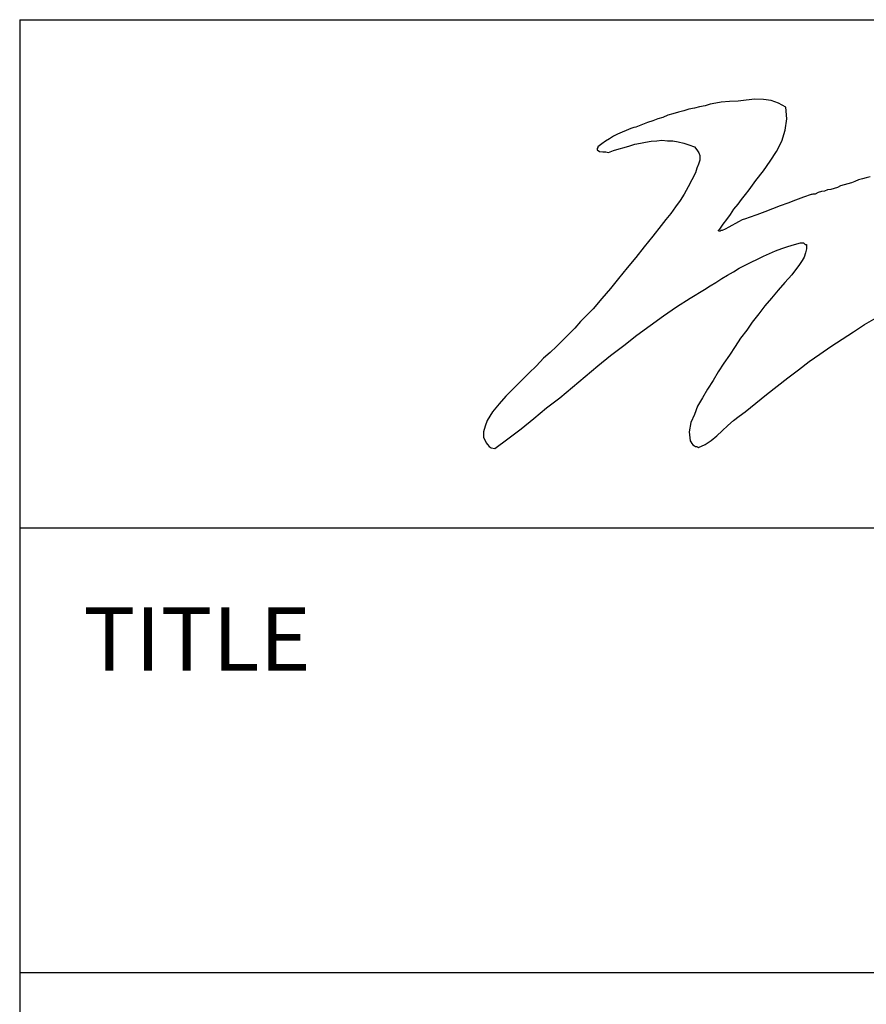
# Model space of a CAD drawing. Units: inches. Extents: x 0.8 to 44.1, y 0.8 to 28.5.
# Drawn here: x 37.3 to 39.1, y 2.9 to 4.9 of the extents above; entities that cross this region are included whole.
import ezdxf

# ---------------------------------------------------------------- set-up
doc = ezdxf.new("R2010")
doc.units = ezdxf.units.IN
doc.header["$LTSCALE"] = 2.493333
doc.header["$MEASUREMENT"] = 0
doc.layers.get('0').update_dxf_attribs({"linetype": 'CONTINUOUS'})
doc.layers.add('09_ALL_DETAIL_ITEMS', color=7, linetype='CONTINUOUS')
doc.styles.add('TEXTSTYLE_2', font='trium.ttf')

# ---------------------------------------------------------------- blocks, each defined once
blk = doc.blocks.new('MAP_LOGO_AND_NAME_BL0', base_point=(40.6667, 4.4))
at = {"color": 7, "linetype": 'Continuous'}
for p, q in [((38.7819, 4.756), (38.7713, 4.7528)), ((38.7937, 4.7581), (38.7819, 4.756)), ((38.8054, 4.7603), (38.7937, 4.7581)), ((38.8224, 4.7613), (38.8054, 4.7603)), ((38.8406, 4.7624), (38.8224, 4.7613)), ((38.8576, 4.7645), (38.8406, 4.7624)), ((38.8757, 4.7667), (38.8576, 4.7645)), ((38.8939, 4.7656), (38.8757, 4.7667)), ((38.9098, 4.7635), (38.8939, 4.7656)), ((38.9258, 4.7581), (38.9098, 4.7635)), ((38.9408, 4.7496), (38.9258, 4.7581)), ((38.7041, 4.7358), (38.6935, 4.7326)), ((38.7159, 4.739), (38.7041, 4.7358)), ((38.7265, 4.7422), (38.7159, 4.739)), ((38.7372, 4.7453), (38.7265, 4.7422)), ((38.7489, 4.7475), (38.7372, 4.7453)), ((38.7596, 4.7507), (38.7489, 4.7475)), ((38.7713, 4.7528), (38.7596, 4.7507)), ((38.9429, 4.7251), (38.9408, 4.7496)), ((38.6402, 4.7134), (38.6295, 4.7091)), ((38.6508, 4.7176), (38.6402, 4.7134)), ((38.6615, 4.7208), (38.6508, 4.7176)), ((38.6721, 4.7251), (38.6615, 4.7208)), ((38.6828, 4.7283), (38.6721, 4.7251)), ((38.6935, 4.7326), (38.6828, 4.7283)), ((38.9397, 4.7016), (38.9429, 4.7251)), ((38.5879, 4.6931), (38.5794, 4.6889)), ((38.5975, 4.6974), (38.5879, 4.6931)), ((38.6061, 4.7006), (38.5975, 4.6974)), ((38.6157, 4.7048), (38.6061, 4.7006)), ((38.6178, 4.7059), (38.6157, 4.7048)), ((38.6221, 4.707), (38.6178, 4.7059)), ((38.6263, 4.708), (38.6221, 4.707)), ((38.6295, 4.7091), (38.6263, 4.708)), ((38.9322, 4.6782), (38.9397, 4.7016)), ((38.5549, 4.6729), (38.5464, 4.6665)), ((38.5624, 4.6782), (38.5549, 4.6729)), ((38.5709, 4.6835), (38.5624, 4.6782)), ((38.5794, 4.6889), (38.5709, 4.6835)), ((38.6135, 4.6686), (38.6242, 4.6718)), ((38.6242, 4.6718), (38.6359, 4.6739)), ((38.6359, 4.6739), (38.6466, 4.6761)), ((38.6466, 4.6761), (38.6583, 4.6782)), ((38.6583, 4.6782), (38.67, 4.6793)), ((38.67, 4.6793), (38.6807, 4.6803)), ((38.6807, 4.6803), (38.6924, 4.6793)), ((38.6924, 4.6793), (38.7041, 4.6793)), ((38.7041, 4.6793), (38.7148, 4.6771)), ((38.7148, 4.6771), (38.7265, 4.6739)), ((38.7265, 4.6739), (38.7372, 4.6707)), ((38.7372, 4.6707), (38.7489, 4.6665)), ((38.9216, 4.6569), (38.9322, 4.6782)), ((38.5464, 4.6654), (38.5453, 4.6633)), ((38.5453, 4.6633), (38.5453, 4.6622)), ((38.5453, 4.6622), (38.5453, 4.6601)), ((38.5453, 4.6601), (38.5496, 4.6569)), ((38.5464, 4.6665), (38.5464, 4.6654)), ((38.5496, 4.6569), (38.557, 4.6558)), ((38.557, 4.6558), (38.5634, 4.6558)), ((38.5634, 4.6558), (38.5688, 4.6547)), ((38.5688, 4.6547), (38.5794, 4.659)), ((38.5794, 4.659), (38.5911, 4.6622)), ((38.5911, 4.6622), (38.6018, 4.6654)), ((38.6018, 4.6654), (38.6135, 4.6686)), ((38.7489, 4.6665), (38.7521, 4.6633)), ((38.7521, 4.6633), (38.7553, 4.6579)), ((38.7553, 4.6579), (38.7585, 4.6537)), ((38.7585, 4.6537), (38.7606, 4.6484)), ((38.9077, 4.6366), (38.9216, 4.6569)), ((38.7574, 4.6302), (38.7542, 4.6217)), ((38.7606, 4.6388), (38.7574, 4.6302)), ((38.7606, 4.6484), (38.7606, 4.6388)), ((38.8939, 4.6164), (38.9077, 4.6366)), ((38.751, 4.6121), (38.7436, 4.5972)), ((38.7542, 4.6217), (38.751, 4.6121)), ((38.8779, 4.5961), (38.8939, 4.6164)), ((38.7436, 4.5972), (38.7361, 4.5823)), ((38.864, 4.5759), (38.8779, 4.5961)), ((39.0708, 4.5887), (39.0633, 4.5865)), ((39.0783, 4.5908), (39.0708, 4.5887)), ((39.0857, 4.594), (39.0783, 4.5908)), ((39.0932, 4.5972), (39.0857, 4.594)), ((39.1017, 4.5993), (39.0932, 4.5972)), ((39.1092, 4.6015), (39.1017, 4.5993)), ((39.1177, 4.6036), (39.1092, 4.6015)), ((38.7276, 4.5673), (38.719, 4.5535)), ((38.7361, 4.5823), (38.7276, 4.5673)), ((38.8565, 4.5663), (38.864, 4.5759)), ((38.9972, 4.5673), (38.9951, 4.5663)), ((38.9994, 4.5673), (38.9972, 4.5673)), ((39.0026, 4.5673), (38.9994, 4.5673)), ((39.009, 4.5705), (39.0026, 4.5673)), ((39.0154, 4.5727), (39.009, 4.5705)), ((39.0218, 4.5737), (39.0154, 4.5727)), ((39.0282, 4.5759), (39.0218, 4.5737)), ((39.0356, 4.5769), (39.0282, 4.5759)), ((39.042, 4.5791), (39.0356, 4.5769)), ((39.0495, 4.5812), (39.042, 4.5791)), ((39.0559, 4.5844), (39.0495, 4.5812)), ((39.0633, 4.5865), (39.0559, 4.5844)), ((38.719, 4.5535), (38.7095, 4.5407)), ((38.8406, 4.546), (38.848, 4.5556)), ((38.848, 4.5556), (38.8565, 4.5663)), ((38.945, 4.5482), (38.929, 4.5428)), ((38.961, 4.5546), (38.945, 4.5482)), ((38.9781, 4.5609), (38.961, 4.5546)), ((38.994, 4.5663), (38.9781, 4.5609)), ((38.9951, 4.5663), (38.994, 4.5663)), ((38.6999, 4.5268), (38.6892, 4.5141)), ((38.7095, 4.5407), (38.6999, 4.5268)), ((38.8246, 4.5247), (38.832, 4.5354)), ((38.832, 4.5354), (38.8406, 4.546)), ((38.8971, 4.53), (38.88, 4.5236)), ((38.913, 4.5364), (38.8971, 4.53)), ((38.929, 4.5428), (38.913, 4.5364)), ((38.6892, 4.5141), (38.6796, 4.5013)), ((38.8096, 4.5045), (38.8171, 4.5141)), ((38.8171, 4.5141), (38.8246, 4.5247)), ((38.8352, 4.5055), (38.8278, 4.5013)), ((38.8416, 4.5087), (38.8352, 4.5055)), ((38.8491, 4.513), (38.8416, 4.5087)), ((38.8565, 4.5151), (38.8491, 4.513)), ((38.864, 4.5183), (38.8565, 4.5151)), ((38.88, 4.5236), (38.864, 4.5183)), ((38.6796, 4.5013), (38.6615, 4.4789)), ((38.799, 4.4906), (38.8001, 4.4917)), ((38.8011, 4.4895), (38.799, 4.4906)), ((38.8001, 4.4917), (38.8011, 4.4927)), ((38.8011, 4.4927), (38.8022, 4.4938)), ((38.8033, 4.4895), (38.8011, 4.4895)), ((38.8022, 4.4938), (38.8096, 4.5045)), ((38.8054, 4.4906), (38.8033, 4.4895)), ((38.8075, 4.4906), (38.8054, 4.4906)), ((38.8139, 4.4938), (38.8075, 4.4906)), ((38.8214, 4.4981), (38.8139, 4.4938)), ((38.8278, 4.5013), (38.8214, 4.4981)), ((38.6615, 4.4789), (38.6434, 4.4565)), ((38.9589, 4.4618), (38.9717, 4.465)), ((38.9717, 4.465), (38.9738, 4.465)), ((38.9738, 4.465), (38.9759, 4.465)), ((38.9759, 4.465), (38.9781, 4.465)), ((38.9781, 4.465), (38.9802, 4.4629)), ((38.6434, 4.4565), (38.6263, 4.4341)), ((38.9066, 4.4426), (38.9194, 4.448)), ((38.9194, 4.448), (38.9322, 4.4533)), ((38.9322, 4.4533), (38.945, 4.4576)), ((38.945, 4.4576), (38.9589, 4.4618)), ((38.9823, 4.4437), (38.9791, 4.4352)), ((38.9802, 4.4629), (38.9813, 4.4618)), ((38.9813, 4.4618), (38.9823, 4.4618)), ((38.9823, 4.4618), (38.9845, 4.4618)), ((38.9845, 4.4522), (38.9823, 4.4437)), ((38.9845, 4.4618), (38.9845, 4.4608)), ((38.9845, 4.4608), (38.9845, 4.4522)), ((38.6263, 4.4341), (38.6082, 4.4128)), ((38.8555, 4.4181), (38.8683, 4.4245)), ((38.8683, 4.4245), (38.8811, 4.4309)), ((38.8811, 4.4309), (38.8939, 4.4373)), ((38.8939, 4.4373), (38.9066, 4.4426)), ((38.9749, 4.4277), (38.9695, 4.4192)), ((38.9791, 4.4352), (38.9749, 4.4277)), ((38.6082, 4.4128), (38.5901, 4.3904)), ((38.8182, 4.3968), (38.831, 4.4043)), ((38.831, 4.4043), (38.8427, 4.4117)), ((38.8427, 4.4117), (38.8555, 4.4181)), ((38.9589, 4.4053), (38.9535, 4.3979)), ((38.9642, 4.4117), (38.9589, 4.4053)), ((38.9695, 4.4192), (38.9642, 4.4117)), ((38.5901, 4.3904), (38.573, 4.3691)), ((38.7819, 4.3744), (38.7937, 4.3819)), ((38.7937, 4.3819), (38.8065, 4.3904)), ((38.8065, 4.3904), (38.8182, 4.3968)), ((38.9386, 4.3819), (38.9248, 4.3659)), ((38.9535, 4.3979), (38.9386, 4.3819)), ((38.573, 4.3691), (38.5549, 4.3478)), ((38.7404, 4.3488), (38.7702, 4.367)), ((38.7702, 4.367), (38.7819, 4.3744)), ((38.9248, 4.3659), (38.9109, 4.3488)), ((38.5549, 4.3478), (38.5368, 4.3265)), ((38.7116, 4.3307), (38.7404, 4.3488)), ((38.9109, 4.3488), (38.8971, 4.3328)), ((38.5368, 4.3265), (38.524, 4.3137)), ((38.6839, 4.3115), (38.7116, 4.3307)), ((38.8971, 4.3328), (38.8843, 4.3158)), ((38.5101, 4.2998), (38.4984, 4.2859)), ((38.524, 4.3137), (38.5101, 4.2998)), ((38.6562, 4.2913), (38.6839, 4.3115)), ((38.8704, 4.2987), (38.8587, 4.2817)), ((38.8843, 4.3158), (38.8704, 4.2987)), ((39.106, 4.2934), (39.1305, 4.3073)), ((38.4984, 4.2859), (38.4856, 4.2732)), ((38.6284, 4.271), (38.6562, 4.2913)), ((38.8587, 4.2817), (38.8459, 4.2646)), ((39.0591, 4.2625), (39.0825, 4.2785)), ((39.0825, 4.2785), (39.106, 4.2934)), ((38.4728, 4.2604), (38.46, 4.2476)), ((38.4856, 4.2732), (38.4728, 4.2604)), ((38.6007, 4.2497), (38.6284, 4.271)), ((38.8459, 4.2646), (38.8342, 4.2476)), ((39.0356, 4.2476), (39.0591, 4.2625)), ((38.46, 4.2476), (38.4462, 4.2348)), ((38.573, 4.2284), (38.6007, 4.2497)), ((38.8342, 4.2476), (38.8224, 4.2295)), ((39.0122, 4.2316), (39.0356, 4.2476)), ((38.4323, 4.2231), (38.4174, 4.2071)), ((38.4462, 4.2348), (38.4323, 4.2231)), ((38.5464, 4.2071), (38.573, 4.2284)), ((38.8224, 4.2295), (38.8107, 4.2124)), ((38.9898, 4.2156), (39.0122, 4.2316)), ((38.4174, 4.2071), (38.4014, 4.1911)), ((38.5197, 4.1847), (38.5464, 4.2071)), ((38.8107, 4.2124), (38.799, 4.1943)), ((38.945, 4.1815), (38.9674, 4.1985)), ((38.9674, 4.1985), (38.9898, 4.2156)), ((38.3854, 4.1751), (38.3694, 4.1591)), ((38.4014, 4.1911), (38.3854, 4.1751)), ((38.4931, 4.1623), (38.5197, 4.1847)), ((38.7883, 4.1762), (38.7766, 4.158)), ((38.799, 4.1943), (38.7883, 4.1762)), ((38.9226, 4.1644), (38.945, 4.1815)), ((38.3694, 4.1591), (38.3534, 4.1431)), ((38.4664, 4.1399), (38.4931, 4.1623)), ((38.7766, 4.158), (38.7659, 4.1399)), ((38.9002, 4.1463), (38.9226, 4.1644)), ((38.3534, 4.1431), (38.3396, 4.1271)), ((38.4387, 4.1186), (38.4664, 4.1399)), ((38.7659, 4.1399), (38.7553, 4.1218)), ((38.8779, 4.1282), (38.9002, 4.1463)), ((38.3396, 4.1271), (38.3257, 4.1101)), ((38.4121, 4.0962), (38.4387, 4.1186)), ((38.7553, 4.1218), (38.7489, 4.1047)), ((38.8555, 4.1101), (38.8779, 4.1282)), ((38.3257, 4.1101), (38.314, 4.092)), ((38.3854, 4.0749), (38.4121, 4.0962)), ((38.7489, 4.1047), (38.7414, 4.0877)), ((38.831, 4.092), (38.8427, 4.1015)), ((38.8427, 4.1015), (38.8555, 4.1101)), ((38.3097, 4.0802), (38.3065, 4.0685)), ((38.314, 4.092), (38.3097, 4.0802)), ((38.3577, 4.0536), (38.3854, 4.0749)), ((38.7414, 4.0877), (38.7382, 4.0685)), ((38.8075, 4.0706), (38.8192, 4.0813)), ((38.8192, 4.0813), (38.831, 4.092)), ((38.3065, 4.0685), (38.3065, 4.0568)), ((38.3065, 4.0568), (38.3119, 4.0451)), ((38.33, 4.0333), (38.3577, 4.0536)), ((38.7382, 4.0685), (38.7404, 4.0493)), ((38.7841, 4.0504), (38.7958, 4.06)), ((38.7958, 4.06), (38.8075, 4.0706)), ((38.3119, 4.0451), (38.3151, 4.0419)), ((38.3151, 4.0419), (38.3183, 4.0376)), ((38.3183, 4.0376), (38.3225, 4.0344)), ((38.3225, 4.0344), (38.33, 4.0333)), ((38.7404, 4.0493), (38.7414, 4.0472)), ((38.7414, 4.0472), (38.7436, 4.044)), ((38.7436, 4.044), (38.7457, 4.0408)), ((38.7457, 4.0408), (38.7489, 4.0387)), ((38.7489, 4.0387), (38.751, 4.0376)), ((38.751, 4.0376), (38.7532, 4.0376)), ((38.7532, 4.0376), (38.7553, 4.0365)), ((38.7553, 4.0365), (38.7574, 4.0355)), ((38.7574, 4.0355), (38.7713, 4.0419)), ((38.7713, 4.0419), (38.7841, 4.0504))]:
    blk.add_line(p, q, dxfattribs=at)

msp = doc.modelspace()

# ---------------------------------------------------------------- linework, layer by layer
at = {"color": 7, "linetype": 'Continuous'}
for p, q in [((37.3333, 4.9333), (44, 4.9333)), ((37.3333, 4.9333), (37.3333, 1.3333)), ((37.3333, 3.8667), (44, 3.8667)), ((37.3333, 2.9333), (44, 2.9333))]:
    msp.add_line(p, q, dxfattribs=at)

# ---------------------------------------------------------------- block references
msp.add_blockref('MAP_LOGO_AND_NAME_BL0', (40.6667, 4.4), dxfattribs=at)

# ---------------------------------------------------------------- texts
at = {"layer": '09_ALL_DETAIL_ITEMS', "color": 7, "linetype": 'Continuous', "style": 'TEXTSTYLE_2'}
msp.add_text('TITLE', height=0.13333, dxfattribs=at).set_placement((37.4667, 3.5667))

doc.saveas('drawing.dxf')
